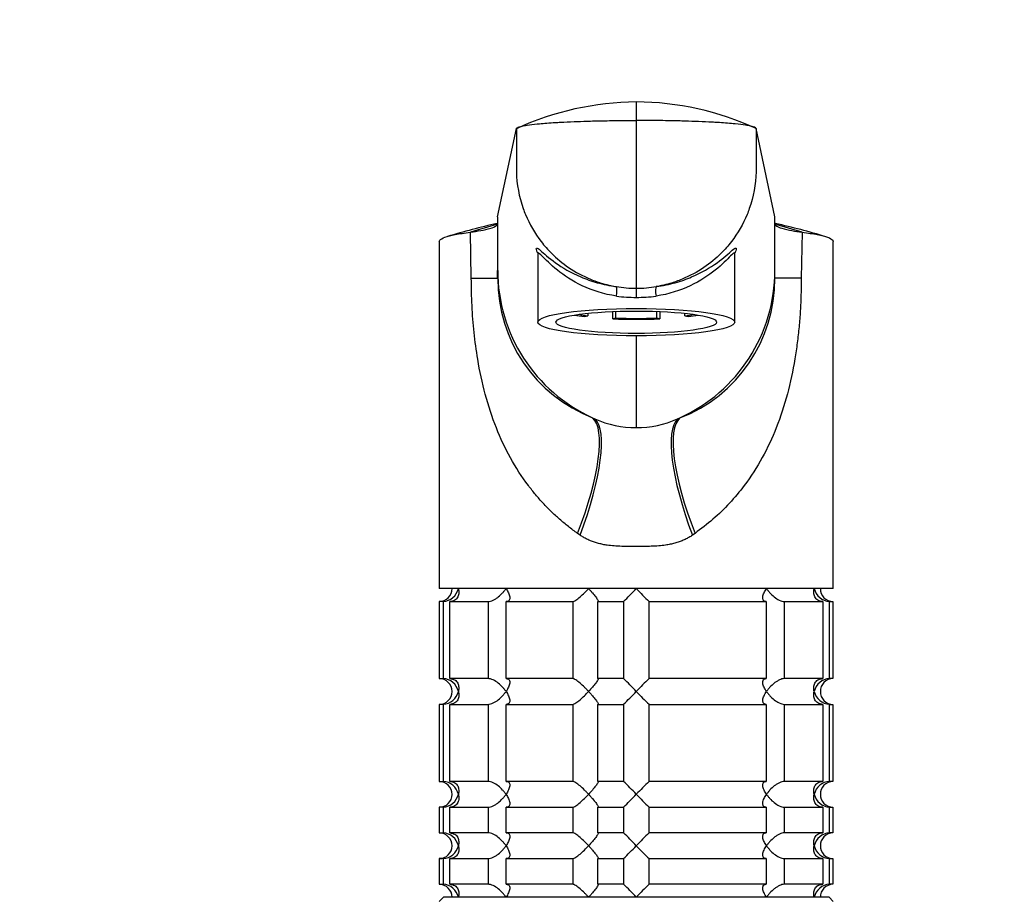
# Model space of a CAD drawing. Units: millimetres. Extents: x 0 to 1478, y 0 to 1758.
# Drawn here: x 655 to 770, y 1255 to 1358 of the extents above; entities that cross this region are included whole.
import ezdxf
from ezdxf import colors
from ezdxf.entities.mleader import LeaderData, LeaderLine
from ezdxf.math import Vec2, Vec3

# ---------------------------------------------------------------- set-up
doc = ezdxf.new("R2010")
doc.units = ezdxf.units.MM
doc.layers.add('DV1_Défaut', color=7, linetype='Continuous')
doc.layers.add('Défaut', color=7, linetype='Continuous')

# ---------------------------------------------------------------- blocks, each defined once
blk = doc.blocks.new('_DOT')
at = {"color": 0}
blk.add_line((0, 0), (-1, 0), dxfattribs=at)
at = {"color": 0, "const_width": 0.333}
blk.add_lwpolyline([(-0.1665, 0, 1), (0.1665, 0, 1)], format="xyb", close=True, dxfattribs=at)
blk = doc.blocks.new('SE')
at = {"layer": 'DV1_Défaut', "color": 7, "linetype": 'Continuous'}
for p, q in [((726.95, 1348.42), (726.95, 1346.26)), ((726.95, 1346.26), (726.95, 1326.67)), ((710.76, 1335.02), (712.95, 1345.3)), ((743.14, 1335.02), (740.95, 1345.3)), ((710.76, 1335.02), (710.76, 1328.75)), ((743.14, 1328.75), (743.14, 1335.02)), ((703.95, 1332.14), (703.95, 1291.62)), ((707.69, 1327.83), (707.59, 1333.22)), ((746.31, 1333.22), (746.21, 1327.83)), ((749.95, 1291.62), (749.95, 1332.14)), ((715.45, 1330.65), (715.45, 1322.71)), ((738.45, 1322.71), (738.45, 1330.67)), ((710.76, 1327.83), (710.76, 1328.75)), ((743.14, 1327.83), (743.14, 1328.75)), ((707.69, 1327.83), (710.76, 1327.83)), ((746.21, 1327.83), (743.14, 1327.83)), ((726.95, 1326.67), (726.95, 1325.61)), ((720.91, 1323.37), (721.29, 1323.46)), ((721.29, 1323.75), (721.29, 1323.46)), ((724.2, 1323.1), (724.2, 1323.96)), ((724.58, 1323.2), (724.2, 1323.1)), ((724.58, 1323.2), (724.58, 1323.97)), ((729.32, 1323.97), (729.32, 1323.2)), ((729.7, 1323.1), (729.32, 1323.2)), ((729.7, 1323.96), (729.7, 1323.1)), ((732.61, 1323.46), (732.61, 1323.75)), ((732.61, 1323.46), (732.99, 1323.37)), ((726.95, 1321.11), (726.95, 1310.41)), ((721.85, 1311.54), (722.13, 1311.42)), ((731.77, 1311.42), (732.05, 1311.54)), ((720.39, 1297.85), (720.09, 1298.07)), ((733.81, 1298.07), (733.51, 1297.85)), ((749.95, 1291.62), (703.95, 1291.62)), ((704.39, 1290.12), (703.95, 1290.12)), ((703.95, 1290.12), (703.95, 1281.12)), ((704.39, 1290.12), (704.39, 1281.12)), ((705.17, 1290.12), (709.66, 1290.12)), ((705.17, 1281.12), (705.17, 1290.12)), ((709.66, 1290.12), (709.66, 1281.12)), ((711.78, 1290.12), (719.56, 1290.12)), ((711.78, 1281.12), (711.78, 1290.12)), ((719.56, 1290.12), (719.56, 1281.12)), ((722.46, 1290.12), (725.45, 1290.12)), ((722.46, 1281.12), (722.46, 1290.12)), ((725.45, 1290.12), (725.45, 1281.12)), ((728.45, 1290.12), (742.12, 1290.12)), ((728.45, 1281.12), (728.45, 1290.12)), ((742.12, 1290.12), (742.12, 1281.12)), ((744.24, 1290.12), (748.73, 1290.12)), ((744.24, 1281.12), (744.24, 1290.12)), ((748.73, 1290.12), (748.73, 1281.12)), ((749.51, 1290.12), (749.9, 1290.12)), ((749.51, 1281.12), (749.51, 1290.12)), ((749.9, 1290.12), (749.9, 1281.12)), ((703.95, 1281.12), (704.39, 1281.12)), ((709.66, 1281.12), (705.17, 1281.12)), ((719.56, 1281.12), (711.78, 1281.12)), ((725.45, 1281.12), (722.46, 1281.12)), ((742.12, 1281.12), (728.45, 1281.12)), ((748.73, 1281.12), (744.24, 1281.12)), ((749.9, 1281.12), (749.51, 1281.12)), ((704.39, 1278.12), (703.95, 1278.12)), ((703.95, 1278.12), (703.95, 1269.12)), ((704.39, 1278.12), (704.39, 1269.12)), ((705.17, 1278.12), (709.66, 1278.12)), ((705.17, 1269.12), (705.17, 1278.12)), ((709.66, 1278.12), (709.66, 1269.12)), ((711.78, 1278.12), (719.56, 1278.12)), ((711.78, 1269.12), (711.78, 1278.12)), ((719.56, 1278.12), (719.56, 1269.12)), ((722.46, 1278.12), (725.45, 1278.12)), ((722.46, 1269.12), (722.46, 1278.12)), ((725.45, 1278.12), (725.45, 1269.12)), ((728.45, 1278.12), (742.12, 1278.12)), ((728.45, 1269.12), (728.45, 1278.12)), ((742.12, 1278.12), (742.12, 1269.12)), ((744.24, 1278.12), (748.73, 1278.12)), ((744.24, 1269.12), (744.24, 1278.12)), ((748.73, 1278.12), (748.73, 1269.12)), ((749.51, 1278.12), (749.9, 1278.12)), ((749.51, 1269.12), (749.51, 1278.12)), ((749.9, 1278.12), (749.9, 1269.12)), ((703.95, 1269.12), (704.39, 1269.12)), ((709.66, 1269.12), (705.17, 1269.12)), ((719.56, 1269.12), (711.78, 1269.12)), ((725.45, 1269.12), (722.46, 1269.12)), ((742.12, 1269.12), (728.45, 1269.12)), ((748.73, 1269.12), (744.24, 1269.12)), ((749.9, 1269.12), (749.51, 1269.12)), ((704.39, 1266.12), (703.95, 1266.12)), ((703.95, 1266.12), (703.95, 1263.12)), ((704.39, 1266.12), (704.39, 1263.12)), ((705.17, 1266.12), (709.66, 1266.12)), ((705.17, 1263.12), (705.17, 1266.12)), ((709.66, 1266.12), (709.66, 1263.12)), ((711.78, 1266.12), (719.56, 1266.12)), ((711.78, 1263.12), (711.78, 1266.12)), ((719.56, 1266.12), (719.56, 1263.12)), ((722.46, 1266.12), (725.45, 1266.12)), ((722.46, 1263.12), (722.46, 1266.12)), ((725.45, 1266.12), (725.45, 1263.12)), ((728.45, 1266.12), (742.12, 1266.12)), ((728.45, 1263.12), (728.45, 1266.12)), ((742.12, 1266.12), (742.12, 1263.12)), ((744.24, 1266.12), (748.73, 1266.12)), ((744.24, 1263.12), (744.24, 1266.12)), ((748.73, 1266.12), (748.73, 1263.12)), ((749.51, 1266.12), (749.9, 1266.12)), ((749.51, 1263.12), (749.51, 1266.12)), ((749.9, 1266.12), (749.9, 1263.12)), ((703.95, 1263.12), (704.39, 1263.12)), ((709.66, 1263.12), (705.17, 1263.12)), ((719.56, 1263.12), (711.78, 1263.12)), ((725.45, 1263.12), (722.46, 1263.12)), ((742.12, 1263.12), (728.45, 1263.12)), ((748.73, 1263.12), (744.24, 1263.12)), ((749.9, 1263.12), (749.51, 1263.12)), ((704.39, 1260.12), (703.95, 1260.12)), ((703.95, 1260.12), (703.95, 1257.12)), ((704.39, 1260.12), (704.39, 1257.12)), ((705.17, 1260.12), (709.66, 1260.12)), ((705.17, 1257.12), (705.17, 1260.12)), ((709.66, 1260.12), (709.66, 1257.12)), ((711.78, 1260.12), (719.56, 1260.12)), ((711.78, 1257.12), (711.78, 1260.12)), ((719.56, 1260.12), (719.56, 1257.12)), ((722.46, 1260.12), (725.45, 1260.12)), ((722.46, 1257.12), (722.46, 1260.12)), ((725.45, 1260.12), (725.45, 1257.12)), ((728.45, 1260.12), (742.12, 1260.12)), ((728.45, 1257.12), (728.45, 1260.12)), ((742.12, 1260.12), (742.12, 1257.12)), ((744.24, 1260.12), (748.73, 1260.12)), ((744.24, 1257.12), (744.24, 1260.12)), ((748.73, 1260.12), (748.73, 1257.12)), ((749.51, 1260.12), (749.9, 1260.12)), ((749.51, 1257.12), (749.51, 1260.12)), ((749.9, 1260.12), (749.9, 1257.12)), ((703.95, 1257.12), (704.39, 1257.12)), ((709.66, 1257.12), (705.17, 1257.12)), ((719.56, 1257.12), (711.78, 1257.12)), ((725.45, 1257.12), (722.46, 1257.12)), ((742.12, 1257.12), (728.45, 1257.12)), ((748.73, 1257.12), (744.24, 1257.12)), ((749.9, 1257.12), (749.51, 1257.12)), ((704.45, 1255.62), (703.95, 1255.12)), ((749.45, 1255.62), (704.45, 1255.62)), ((749.95, 1255.12), (749.45, 1255.62))]:
    blk.add_line(p, q, dxfattribs=at)
for centre, radius, start, end in [((727.24, 1314.13), 34.28, 90.4855, 114.635), ((726.72, 1314.41), 34.01, 65.2657, 89.6137), ((728.23, 1255.69), 80.47, 102.579, 106.85), ((730.4, 1258.31), 78.31, 104.518, 106.9307), ((705.66, 1349.69), 16.58, 276.7072, 285.0228), ((723.5, 1258.31), 78.31, 73.0693, 75.4821), ((725.67, 1255.69), 80.47, 73.0983, 77.4223), ((748.24, 1349.69), 16.59, 254.9787, 263.2914), ((729.69, 1328.77), 18.92, 180.0477, 245.5257), ((724.21, 1328.77), 18.92, 294.468, 359.9523), ((728.19, 1327.77), 17.42, 179.8259, 248.6632), ((725.73, 1327.76), 17.41, 291.2921, 0.2126), ((726.95, 1340.71), 14.04, 260.3806, 269.9832), ((726.95, 1340.71), 14.04, 270.0168, 279.6194), ((726.77, 1341.42), 15.81, 262.2642, 270.6533), ((727.13, 1341.42), 15.81, 269.3468, 277.7357), ((726.95, 1322.45), 12.04, 246.4038, 270.0004), ((726.95, 1322.45), 12.04, 269.9996, 293.5964), ((703.95, 1291.62), 1.5, 270, 0), ((704.28, 1292.08), 1.96, 273.3931, 346.5427), ((706.32, 1310.74), 28.12, 312.8545, 317.176), ((746.58, 1309.74), 26.71, 222.7095, 227.26), ((749.62, 1292.08), 1.96, 193.4573, 266.6069), ((749.91, 1291.58), 1.46, 178.466, 269.6349), ((703.95, 1279.62), 1.5, 270, 90), ((704.28, 1279.17), 1.96, 13.4573, 86.6069), ((707.32, 1261.51), 26.71, 42.7095, 47.26), ((747.58, 1260.51), 28.12, 132.8545, 137.176), ((749.63, 1279.17), 1.96, 93.4475, 166.4883), ((749.91, 1279.66), 1.46, 90.3075, 181.5917), ((704.28, 1280.08), 1.96, 273.4475, 346.4883), ((706.32, 1298.74), 28.12, 312.8545, 317.176), ((746.58, 1297.74), 26.71, 222.7095, 227.26), ((749.62, 1280.08), 1.96, 193.4573, 266.6069), ((749.91, 1279.58), 1.46, 178.466, 269.6349), ((703.95, 1267.62), 1.5, 270, 90), ((704.28, 1267.17), 1.96, 13.4573, 86.6069), ((707.32, 1249.51), 26.71, 42.7095, 47.26), ((747.58, 1248.51), 28.12, 132.8545, 137.176), ((749.63, 1267.17), 1.96, 93.4475, 166.4883), ((749.91, 1267.66), 1.46, 90.3075, 181.5917), ((704.28, 1268.08), 1.96, 273.4475, 346.4883), ((706.32, 1286.74), 28.12, 312.8545, 317.176), ((746.58, 1285.74), 26.71, 222.7095, 227.26), ((749.62, 1268.08), 1.96, 193.4573, 266.6069), ((749.91, 1267.58), 1.46, 178.466, 269.6349), ((703.95, 1261.62), 1.5, 270, 90), ((704.28, 1261.17), 1.96, 13.4573, 86.6069), ((707.32, 1243.51), 26.71, 42.7095, 47.26), ((747.58, 1242.51), 28.12, 132.8545, 137.176), ((749.63, 1261.17), 1.96, 93.4475, 166.4883), ((749.91, 1261.66), 1.46, 90.3075, 181.5917), ((704.28, 1262.08), 1.96, 273.4475, 346.4883), ((706.32, 1280.74), 28.12, 312.8545, 317.176), ((746.58, 1279.74), 26.71, 222.7095, 227.26), ((749.62, 1262.08), 1.96, 193.4573, 266.6069), ((749.91, 1261.58), 1.46, 178.466, 269.6349), ((703.95, 1255.62), 1.5, 0, 90), ((704.28, 1255.17), 1.96, 13.4573, 86.6069), ((707.32, 1237.51), 26.71, 42.7095, 47.26), ((747.58, 1236.51), 28.12, 132.8545, 137.176), ((749.62, 1255.17), 1.96, 93.3931, 166.5427), ((749.91, 1255.66), 1.46, 90.3075, 181.5917)]:
    blk.add_arc(centre, radius, start, end, dxfattribs=at)
for centre, major_axis, ratio, start_param, end_param in [((724.44, 1325.89), (0.139, 0.99), 0.219018, 4.605039, 6.14548), ((729.46, 1325.89), (0.139, -0.99), 0.219018, 3.279298, 4.819739), ((726.95, 1324.3), (-9, 0), 0.139173, 0.642067, 0.834486), ((726.95, 1324.3), (-8.25, 0), 0.139173, 0.624165, 0.814808), ((726.95, 1324.3), (-9, 0), 0.139173, 1.259909, 1.881684), ((726.95, 1324.3), (-8.25, 0), 0.139173, 1.279587, 1.862006), ((726.95, 1324.3), (8.25, 0), 0.139173, -0.814808, -0.624165), ((726.95, 1324.3), (9, 0), 0.139173, -0.834486, -0.642067), ((715.65, 1298.07), (5.91, 13.66), 0.27582, 4.831179, 6.200664), ((716.15, 1297.85), (5.67, 13.76), 0.265177, 4.82115, 6.190916), ((737.75, 1297.85), (-5.67, 13.76), 0.265172, 0.092205, 1.462032), ((738.25, 1298.07), (-5.91, 13.66), 0.275746, 0.082524, 1.452071)]:
    blk.add_ellipse(centre, major_axis=major_axis, ratio=ratio, start_param=start_param, end_param=end_param, dxfattribs=at)
for major_axis in [(11.5, 0), (-9.38, 0)]:
    blk.add_ellipse((726.95, 1322.71), major_axis=major_axis, ratio=0.139173, dxfattribs=at)
for points, knots in [([(712.95, 1345.3), (712.97, 1345.37), (713.13, 1345.47), (713.63, 1345.6), (714.27, 1345.72), (715.01, 1345.81), (716.1, 1345.92), (716.82, 1345.97), (717.5, 1346.01), (717.69, 1346.02), (718.4, 1346.06), (719.63, 1346.12), (720.71, 1346.15), (721.23, 1346.17), (721.49, 1346.18), (722.55, 1346.21), (724.45, 1346.24), (726.12, 1346.26), (726.95, 1346.26)], [0, 0, 0, 0, 0.123506, 0.176272, 0.247013, 0.352544, 0.370519, 0.494025, 0.494025, 0.494025, 0.528817, 0.620519, 0.705089, 0.705089, 0.705089, 0.747013, 0.873506, 1, 1, 1, 1]), ([(740.95, 1345.3), (740.93, 1345.37), (740.77, 1345.47), (740.27, 1345.6), (739.63, 1345.72), (738.89, 1345.81), (737.8, 1345.92), (737.08, 1345.97), (736.4, 1346.01), (736.21, 1346.02), (735.5, 1346.06), (734.27, 1346.12), (733.19, 1346.15), (732.67, 1346.17), (732.41, 1346.18), (731.35, 1346.21), (729.45, 1346.24), (727.78, 1346.26), (726.95, 1346.26)], [0, 0, 0, 0, 0.123506, 0.176272, 0.247013, 0.352544, 0.370519, 0.494025, 0.494025, 0.494025, 0.528817, 0.620519, 0.705089, 0.705089, 0.705089, 0.747013, 0.873506, 1, 1, 1, 1]), ([(712.95, 1345.3), (712.95, 1343.74), (712.95, 1342.17), (712.95, 1340.61), (712.95, 1340.5), (712.95, 1340.38), (712.95, 1340.27), (712.99, 1338.8), (713.31, 1337.1), (714.36, 1334.36), (715.41, 1332.55), (717.19, 1330.53), (719.08, 1328.97), (721.15, 1327.86), (722.54, 1327.37), (723.02, 1327.23), (723.34, 1327.14), (723.87, 1327), (724.4, 1326.9), (724.61, 1326.86)], [0, 0, 0, 0, 0.193116, 0.193116, 0.193116, 0.207514, 0.207514, 0.207514, 0.388891, 0.419012, 0.570269, 0.644909, 0.751646, 0.870805, 0.933023, 0.933023, 0.933023, 0.973943, 1, 1, 1, 1]), ([(740.95, 1345.3), (740.95, 1343.74), (740.95, 1342.17), (740.95, 1340.61), (740.95, 1340.5), (740.95, 1340.38), (740.95, 1340.27), (740.91, 1338.8), (740.59, 1337.1), (739.54, 1334.36), (738.49, 1332.55), (736.71, 1330.53), (734.82, 1328.97), (732.75, 1327.86), (731.36, 1327.37), (730.88, 1327.23), (730.56, 1327.14), (730.03, 1327), (729.5, 1326.9), (729.29, 1326.86)], [0, 0, 0, 0, 0.193116, 0.193116, 0.193116, 0.207514, 0.207514, 0.207514, 0.388891, 0.419012, 0.570269, 0.644909, 0.751646, 0.870805, 0.933023, 0.933023, 0.933023, 0.973943, 1, 1, 1, 1]), ([(709.96, 1333.68), (710.22, 1333.76), (710.43, 1333.84), (710.69, 1334), (710.76, 1334.08), (710.76, 1334.17)], [0, 0, 0, 0, 0.5, 0.5, 1, 1, 1, 1]), ([(743.14, 1334.17), (743.14, 1334.08), (743.21, 1334), (743.47, 1333.84), (743.68, 1333.76), (743.94, 1333.68)], [0, 0, 0, 0, 0.5, 0.5, 1, 1, 1, 1]), ([(703.95, 1332.14), (703.95, 1332.19), (704.02, 1332.35), (704.51, 1332.62), (705.72, 1332.93), (706.91, 1333.13), (707.59, 1333.22)], [0, 0, 0, 0, 0.134108, 0.422838, 0.711484, 1, 1, 1, 1]), ([(746.31, 1333.22), (746.99, 1333.13), (748.18, 1332.93), (749.39, 1332.62), (749.88, 1332.35), (749.95, 1332.19), (749.95, 1332.14)], [0, 0, 0, 0, 0.288514, 0.577159, 0.865888, 1, 1, 1, 1]), ([(715.38, 1330.91), (715.36, 1330.96), (715.35, 1331.01), (715.26, 1331.26), (715.26, 1331.36), (715.4, 1331.37), (715.54, 1331.27), (715.74, 1331.1), (715.74, 1331.1), (715.74, 1331.1)], [0, 0, 0, 0, 0.092008, 0.092008, 0.545024, 0.545024, 0.998041, 0.998041, 1, 1, 1, 1]), ([(715.74, 1331.1), (716.13, 1330.77), (716.73, 1330.22), (718.31, 1329.09), (719.3, 1328.49), (721.07, 1327.74), (721.71, 1327.51), (723.09, 1327.13), (723.85, 1326.97), (724.61, 1326.86)], [0, 0, 0, 0, 0.332853, 0.332853, 0.666426, 0.666426, 0.833213, 0.833213, 1, 1, 1, 1]), ([(729.29, 1326.86), (730.06, 1326.97), (730.81, 1327.13), (732.19, 1327.51), (732.82, 1327.74), (734.59, 1328.49), (735.58, 1329.08), (737.17, 1330.22), (737.77, 1330.77), (738.16, 1331.1)], [0, 0, 0, 0, 0.16674, 0.16674, 0.33348, 0.33348, 0.666959, 0.666959, 1, 1, 1, 1]), ([(738.16, 1331.1), (738.16, 1331.1), (738.16, 1331.1), (738.36, 1331.27), (738.5, 1331.37), (738.64, 1331.36), (738.64, 1331.26), (738.55, 1331), (738.53, 1330.95), (738.51, 1330.9)], [0, 0, 0, 0, 0.00118, 0.00118, 0.44955, 0.44955, 0.897919, 0.897919, 1, 1, 1, 1]), ([(715.44, 1330.85), (715.44, 1330.85), (715.44, 1330.83), (715.47, 1330.76), (715.45, 1330.68), (715.45, 1330.67)], [0, 0, 0, 0, 0.48381, 0.985346, 1, 1, 1, 1]), ([(724.64, 1325.75), (723.15, 1325.98), (721.8, 1326.42), (719.5, 1327.5), (718.52, 1328.15), (716.95, 1329.41), (716.34, 1330.04), (715.73, 1330.64), (715.58, 1330.77), (715.47, 1330.8), (715.45, 1330.78), (715.45, 1330.74)], [0, 0, 0, 0, 0.268502, 0.268502, 0.537004, 0.537004, 0.805505, 0.805505, 0.939756, 0.939756, 1, 1, 1, 1]), ([(738.45, 1330.74), (738.45, 1330.78), (738.43, 1330.8), (738.32, 1330.78), (738.17, 1330.64), (737.56, 1330.04), (736.96, 1329.41), (735.38, 1328.15), (734.41, 1327.51), (732.1, 1326.42), (730.75, 1325.98), (729.26, 1325.75)], [0, 0, 0, 0, 0.060475, 0.060475, 0.194693, 0.194693, 0.463129, 0.463129, 0.731564, 0.731564, 1, 1, 1, 1]), ([(738.45, 1330.69), (738.45, 1330.69), (738.44, 1330.75), (738.46, 1330.83), (738.46, 1330.85), (738.46, 1330.85), (738.46, 1330.85)], [0, 0, 0, 0, 0.004934, 0.427449, 0.972296, 1, 1, 1, 1]), ([(720.09, 1298.07), (719.73, 1298.33), (719.01, 1298.86), (717.99, 1299.72), (717.01, 1300.62), (716.07, 1301.58), (715.18, 1302.59), (713.83, 1304.3), (712.19, 1306.84), (710.52, 1310.4), (709.26, 1314.25), (708.46, 1318.01), (707.99, 1321.48), (707.74, 1324.64), (707.71, 1326.76), (707.69, 1327.83)], [0, 0, 0, 0, 0.039481, 0.079226, 0.119303, 0.159777, 0.200712, 0.242171, 0.360583, 0.478907, 0.603557, 0.727185, 0.818488, 0.909169, 1, 1, 1, 1]), ([(746.21, 1327.83), (746.2, 1327.19), (746.19, 1325.93), (746.1, 1324.03), (745.96, 1322.15), (745.75, 1320.28), (745.36, 1317.64), (744.65, 1314.29), (743.39, 1310.43), (741.72, 1306.86), (739.84, 1303.94), (737.87, 1301.58), (735.96, 1299.7), (734.52, 1298.61), (733.81, 1298.07)], [0, 0, 0, 0, 0.05428, 0.108423, 0.162595, 0.21696, 0.271683, 0.395419, 0.520422, 0.638727, 0.757402, 0.839927, 0.920619, 1, 1, 1, 1]), ([(733.51, 1297.85), (733.44, 1297.81), (733.3, 1297.72), (733.09, 1297.59), (732.88, 1297.48), (732.65, 1297.36), (732.42, 1297.26), (732.19, 1297.16), (731.95, 1297.08), (731.7, 1296.99), (731.44, 1296.92), (731.18, 1296.85), (730.91, 1296.79), (730.64, 1296.74), (730.19, 1296.67), (729.54, 1296.6), (728.75, 1296.56), (727.87, 1296.54), (726.95, 1296.54), (726.03, 1296.54), (725.16, 1296.55), (724.39, 1296.59), (723.65, 1296.67), (723.05, 1296.77), (722.56, 1296.89), (722.08, 1297.03), (721.62, 1297.19), (721.19, 1297.39), (720.78, 1297.6), (720.52, 1297.77), (720.39, 1297.85)], [0, 0, 0, 0, 0.01821, 0.036517, 0.054947, 0.073524, 0.092271, 0.111211, 0.130366, 0.149759, 0.16941, 0.189338, 0.209564, 0.230105, 0.25098, 0.309075, 0.375106, 0.423768, 0.499646, 0.577224, 0.623325, 0.688873, 0.746807, 0.78554, 0.823201, 0.859909, 0.895799, 0.931009, 0.965691, 1, 1, 1, 1]), ([(706.18, 1291.62), (706.2, 1291.54), (706.22, 1291.45), (706.23, 1291.29), (706.24, 1291.2), (706.22, 1290.96), (706.18, 1290.8), (706.03, 1290.51), (705.92, 1290.38), (705.68, 1290.23), (705.59, 1290.19), (705.39, 1290.14), (705.28, 1290.12), (705.17, 1290.12)], [0, 0, 0, 0, 0.125, 0.125, 0.25, 0.25, 0.5, 0.5, 0.75, 0.75, 0.875, 0.875, 1, 1, 1, 1]), ([(709.66, 1290.12), (709.75, 1290.12), (709.84, 1290.14), (710.04, 1290.19), (710.15, 1290.23), (710.35, 1290.33), (710.46, 1290.39), (710.65, 1290.51), (710.75, 1290.58), (711.03, 1290.8), (711.19, 1290.96), (711.42, 1291.2), (711.49, 1291.29), (711.63, 1291.45), (711.69, 1291.54), (711.75, 1291.62)], [0, 0, 0, 0, 0.125, 0.125, 0.25, 0.25, 0.375, 0.375, 0.5, 0.5, 0.75, 0.75, 0.875, 0.875, 1, 1, 1, 1]), ([(711.75, 1291.62), (711.8, 1291.54), (711.86, 1291.45), (711.95, 1291.29), (712, 1291.2), (712.11, 1290.96), (712.16, 1290.8), (712.2, 1290.51), (712.18, 1290.38), (712.09, 1290.23), (712.05, 1290.19), (711.93, 1290.14), (711.86, 1290.12), (711.78, 1290.12)], [0, 0, 0, 0, 0.125, 0.125, 0.25, 0.25, 0.5, 0.5, 0.75, 0.75, 0.875, 0.875, 1, 1, 1, 1]), ([(719.56, 1290.12), (719.6, 1290.12), (719.64, 1290.14), (719.76, 1290.19), (719.83, 1290.23), (720.05, 1290.38), (720.22, 1290.51), (720.56, 1290.8), (720.73, 1290.96), (720.98, 1291.2), (721.06, 1291.29), (721.23, 1291.45), (721.31, 1291.54), (721.39, 1291.62)], [0, 0, 0, 0, 0.125, 0.125, 0.25, 0.25, 0.5, 0.5, 0.75, 0.75, 0.875, 0.875, 1, 1, 1, 1]), ([(721.39, 1291.62), (721.46, 1291.54), (721.54, 1291.45), (721.69, 1291.29), (721.76, 1291.2), (721.97, 1290.96), (722.1, 1290.8), (722.32, 1290.51), (722.41, 1290.38), (722.48, 1290.23), (722.5, 1290.19), (722.5, 1290.14), (722.48, 1290.12), (722.46, 1290.12)], [0, 0, 0, 0, 0.125, 0.125, 0.25, 0.25, 0.5, 0.5, 0.75, 0.75, 0.875, 0.875, 1, 1, 1, 1]), ([(742.12, 1290.12), (742.04, 1290.12), (741.97, 1290.14), (741.85, 1290.19), (741.81, 1290.23), (741.75, 1290.33), (741.73, 1290.39), (741.71, 1290.51), (741.71, 1290.58), (741.74, 1290.8), (741.79, 1290.96), (741.9, 1291.2), (741.95, 1291.29), (742.04, 1291.45), (742.1, 1291.54), (742.15, 1291.62)], [0, 0, 0, 0, 0.125, 0.125, 0.25, 0.25, 0.375, 0.375, 0.5, 0.5, 0.75, 0.75, 0.875, 0.875, 1, 1, 1, 1]), ([(742.15, 1291.62), (742.21, 1291.54), (742.27, 1291.45), (742.41, 1291.29), (742.48, 1291.2), (742.7, 1290.96), (742.87, 1290.8), (743.24, 1290.51), (743.44, 1290.38), (743.75, 1290.23), (743.86, 1290.19), (744.06, 1290.14), (744.15, 1290.12), (744.24, 1290.12)], [0, 0, 0, 0, 0.125, 0.125, 0.25, 0.25, 0.5, 0.5, 0.75, 0.75, 0.875, 0.875, 1, 1, 1, 1]), ([(748.73, 1290.12), (748.62, 1290.12), (748.51, 1290.14), (748.31, 1290.19), (748.22, 1290.23), (747.98, 1290.38), (747.87, 1290.51), (747.72, 1290.8), (747.68, 1290.96), (747.66, 1291.2), (747.67, 1291.29), (747.68, 1291.45), (747.7, 1291.54), (747.72, 1291.62)], [0, 0, 0, 0, 0.125, 0.125, 0.25, 0.25, 0.5, 0.5, 0.75, 0.75, 0.875, 0.875, 1, 1, 1, 1]), ([(705.17, 1281.12), (705.4, 1281.12), (705.6, 1281.06), (705.92, 1280.87), (706.03, 1280.74), (706.18, 1280.45), (706.22, 1280.29), (706.24, 1279.96), (706.22, 1279.79), (706.18, 1279.62)], [0, 0, 0, 0, 0.25, 0.25, 0.5, 0.5, 0.75, 0.75, 1, 1, 1, 1]), ([(711.75, 1279.62), (711.69, 1279.71), (711.63, 1279.79), (711.49, 1279.96), (711.42, 1280.04), (711.2, 1280.29), (711.03, 1280.45), (710.66, 1280.74), (710.46, 1280.87), (710.15, 1281.02), (710.04, 1281.06), (709.84, 1281.11), (709.75, 1281.12), (709.66, 1281.12)], [0, 0, 0, 0, 0.125, 0.125, 0.25, 0.25, 0.5, 0.5, 0.75, 0.75, 0.875, 0.875, 1, 1, 1, 1]), ([(711.78, 1281.12), (711.86, 1281.12), (711.93, 1281.11), (712.05, 1281.06), (712.09, 1281.02), (712.15, 1280.92), (712.17, 1280.86), (712.19, 1280.74), (712.19, 1280.67), (712.16, 1280.45), (712.11, 1280.29), (712, 1280.05), (711.95, 1279.96), (711.86, 1279.79), (711.8, 1279.71), (711.75, 1279.62)], [0, 0, 0, 0, 0.125, 0.125, 0.25, 0.25, 0.375, 0.375, 0.5, 0.5, 0.75, 0.75, 0.875, 0.875, 1, 1, 1, 1]), ([(721.39, 1279.62), (721.31, 1279.71), (721.23, 1279.79), (721.06, 1279.96), (720.98, 1280.04), (720.73, 1280.29), (720.56, 1280.45), (720.22, 1280.74), (720.05, 1280.87), (719.83, 1281.02), (719.76, 1281.06), (719.64, 1281.11), (719.6, 1281.12), (719.56, 1281.12)], [0, 0, 0, 0, 0.125, 0.125, 0.25, 0.25, 0.5, 0.5, 0.75, 0.75, 0.875, 0.875, 1, 1, 1, 1]), ([(722.46, 1281.12), (722.48, 1281.12), (722.5, 1281.11), (722.5, 1281.06), (722.48, 1281.02), (722.41, 1280.87), (722.32, 1280.74), (722.1, 1280.45), (721.97, 1280.29), (721.69, 1279.96), (721.54, 1279.79), (721.39, 1279.62)], [0, 0, 0, 0, 0.125, 0.125, 0.25, 0.25, 0.5, 0.5, 0.75, 0.75, 1, 1, 1, 1]), ([(742.15, 1279.62), (742.1, 1279.71), (742.04, 1279.79), (741.95, 1279.96), (741.9, 1280.04), (741.79, 1280.29), (741.74, 1280.45), (741.7, 1280.74), (741.72, 1280.87), (741.81, 1281.02), (741.85, 1281.06), (741.97, 1281.11), (742.04, 1281.12), (742.12, 1281.12)], [0, 0, 0, 0, 0.125, 0.125, 0.25, 0.25, 0.5, 0.5, 0.75, 0.75, 0.875, 0.875, 1, 1, 1, 1]), ([(744.24, 1281.12), (744.15, 1281.12), (744.06, 1281.11), (743.86, 1281.06), (743.75, 1281.02), (743.55, 1280.92), (743.44, 1280.86), (743.25, 1280.74), (743.15, 1280.67), (742.87, 1280.45), (742.71, 1280.29), (742.48, 1280.05), (742.41, 1279.96), (742.27, 1279.79), (742.21, 1279.71), (742.15, 1279.62)], [0, 0, 0, 0, 0.125, 0.125, 0.25, 0.25, 0.375, 0.375, 0.5, 0.5, 0.75, 0.75, 0.875, 0.875, 1, 1, 1, 1]), ([(747.72, 1279.62), (747.7, 1279.71), (747.68, 1279.79), (747.67, 1279.96), (747.66, 1280.04), (747.68, 1280.29), (747.72, 1280.45), (747.87, 1280.74), (747.98, 1280.87), (748.22, 1281.02), (748.31, 1281.06), (748.51, 1281.11), (748.62, 1281.12), (748.73, 1281.12)], [0, 0, 0, 0, 0.125, 0.125, 0.25, 0.25, 0.5, 0.5, 0.75, 0.75, 0.875, 0.875, 1, 1, 1, 1]), ([(706.18, 1279.62), (706.2, 1279.54), (706.22, 1279.45), (706.23, 1279.29), (706.24, 1279.2), (706.22, 1278.96), (706.18, 1278.8), (706.03, 1278.51), (705.92, 1278.38), (705.68, 1278.23), (705.59, 1278.19), (705.39, 1278.14), (705.28, 1278.12), (705.17, 1278.12)], [0, 0, 0, 0, 0.125, 0.125, 0.25, 0.25, 0.5, 0.5, 0.75, 0.75, 0.875, 0.875, 1, 1, 1, 1]), ([(709.66, 1278.12), (709.75, 1278.12), (709.84, 1278.14), (710.04, 1278.19), (710.15, 1278.23), (710.35, 1278.33), (710.46, 1278.39), (710.65, 1278.51), (710.75, 1278.58), (711.03, 1278.8), (711.19, 1278.96), (711.42, 1279.2), (711.49, 1279.29), (711.63, 1279.45), (711.69, 1279.54), (711.75, 1279.62)], [0, 0, 0, 0, 0.125, 0.125, 0.25, 0.25, 0.375, 0.375, 0.5, 0.5, 0.75, 0.75, 0.875, 0.875, 1, 1, 1, 1]), ([(711.75, 1279.62), (711.8, 1279.54), (711.86, 1279.45), (711.95, 1279.29), (712, 1279.2), (712.11, 1278.96), (712.16, 1278.8), (712.2, 1278.51), (712.18, 1278.38), (712.09, 1278.23), (712.05, 1278.19), (711.93, 1278.14), (711.86, 1278.12), (711.78, 1278.12)], [0, 0, 0, 0, 0.125, 0.125, 0.25, 0.25, 0.5, 0.5, 0.75, 0.75, 0.875, 0.875, 1, 1, 1, 1]), ([(719.56, 1278.12), (719.63, 1278.12), (719.75, 1278.18), (720.05, 1278.38), (720.22, 1278.51), (720.56, 1278.8), (720.72, 1278.96), (721.06, 1279.29), (721.23, 1279.46), (721.39, 1279.62)], [0, 0, 0, 0, 0.25, 0.25, 0.5, 0.5, 0.75, 0.75, 1, 1, 1, 1]), ([(721.39, 1279.62), (721.46, 1279.54), (721.54, 1279.45), (721.69, 1279.29), (721.76, 1279.2), (721.97, 1278.96), (722.1, 1278.8), (722.32, 1278.51), (722.41, 1278.38), (722.48, 1278.23), (722.5, 1278.19), (722.5, 1278.14), (722.48, 1278.12), (722.46, 1278.12)], [0, 0, 0, 0, 0.125, 0.125, 0.25, 0.25, 0.5, 0.5, 0.75, 0.75, 0.875, 0.875, 1, 1, 1, 1]), ([(742.12, 1278.12), (742.04, 1278.12), (741.97, 1278.14), (741.85, 1278.19), (741.81, 1278.23), (741.72, 1278.38), (741.7, 1278.51), (741.74, 1278.8), (741.79, 1278.96), (741.9, 1279.2), (741.95, 1279.29), (742.04, 1279.45), (742.1, 1279.54), (742.15, 1279.62)], [0, 0, 0, 0, 0.125, 0.125, 0.25, 0.25, 0.5, 0.5, 0.75, 0.75, 0.875, 0.875, 1, 1, 1, 1]), ([(742.15, 1279.62), (742.21, 1279.54), (742.27, 1279.45), (742.41, 1279.29), (742.48, 1279.2), (742.7, 1278.96), (742.87, 1278.8), (743.24, 1278.51), (743.44, 1278.38), (743.75, 1278.23), (743.86, 1278.19), (744.06, 1278.14), (744.15, 1278.12), (744.24, 1278.12)], [0, 0, 0, 0, 0.125, 0.125, 0.25, 0.25, 0.5, 0.5, 0.75, 0.75, 0.875, 0.875, 1, 1, 1, 1]), ([(748.73, 1278.12), (748.5, 1278.12), (748.3, 1278.18), (747.98, 1278.38), (747.87, 1278.51), (747.72, 1278.8), (747.68, 1278.96), (747.66, 1279.29), (747.68, 1279.46), (747.72, 1279.62)], [0, 0, 0, 0, 0.25, 0.25, 0.5, 0.5, 0.75, 0.75, 1, 1, 1, 1]), ([(705.17, 1269.12), (705.4, 1269.12), (705.6, 1269.06), (705.92, 1268.87), (706.03, 1268.74), (706.18, 1268.45), (706.22, 1268.29), (706.24, 1267.96), (706.22, 1267.79), (706.18, 1267.62)], [0, 0, 0, 0, 0.25, 0.25, 0.5, 0.5, 0.75, 0.75, 1, 1, 1, 1]), ([(711.75, 1267.62), (711.69, 1267.71), (711.63, 1267.79), (711.49, 1267.96), (711.42, 1268.04), (711.2, 1268.29), (711.03, 1268.45), (710.66, 1268.74), (710.46, 1268.87), (710.15, 1269.02), (710.04, 1269.06), (709.84, 1269.11), (709.75, 1269.12), (709.66, 1269.12)], [0, 0, 0, 0, 0.125, 0.125, 0.25, 0.25, 0.5, 0.5, 0.75, 0.75, 0.875, 0.875, 1, 1, 1, 1]), ([(711.78, 1269.12), (711.86, 1269.12), (711.93, 1269.11), (712.05, 1269.06), (712.09, 1269.02), (712.15, 1268.92), (712.17, 1268.86), (712.19, 1268.74), (712.19, 1268.67), (712.16, 1268.45), (712.11, 1268.29), (712, 1268.05), (711.95, 1267.96), (711.86, 1267.79), (711.8, 1267.71), (711.75, 1267.62)], [0, 0, 0, 0, 0.125, 0.125, 0.25, 0.25, 0.375, 0.375, 0.5, 0.5, 0.75, 0.75, 0.875, 0.875, 1, 1, 1, 1]), ([(721.39, 1267.62), (721.31, 1267.71), (721.23, 1267.79), (721.06, 1267.96), (720.98, 1268.04), (720.73, 1268.29), (720.56, 1268.45), (720.22, 1268.74), (720.05, 1268.87), (719.83, 1269.02), (719.76, 1269.06), (719.64, 1269.11), (719.6, 1269.12), (719.56, 1269.12)], [0, 0, 0, 0, 0.125, 0.125, 0.25, 0.25, 0.5, 0.5, 0.75, 0.75, 0.875, 0.875, 1, 1, 1, 1]), ([(722.46, 1269.12), (722.48, 1269.12), (722.5, 1269.11), (722.5, 1269.06), (722.48, 1269.02), (722.41, 1268.87), (722.32, 1268.74), (722.1, 1268.45), (721.97, 1268.29), (721.69, 1267.96), (721.54, 1267.79), (721.39, 1267.62)], [0, 0, 0, 0, 0.125, 0.125, 0.25, 0.25, 0.5, 0.5, 0.75, 0.75, 1, 1, 1, 1]), ([(742.15, 1267.62), (742.1, 1267.71), (742.04, 1267.79), (741.95, 1267.96), (741.9, 1268.04), (741.79, 1268.29), (741.74, 1268.45), (741.7, 1268.74), (741.72, 1268.87), (741.81, 1269.02), (741.85, 1269.06), (741.97, 1269.11), (742.04, 1269.12), (742.12, 1269.12)], [0, 0, 0, 0, 0.125, 0.125, 0.25, 0.25, 0.5, 0.5, 0.75, 0.75, 0.875, 0.875, 1, 1, 1, 1]), ([(744.24, 1269.12), (744.15, 1269.12), (744.06, 1269.11), (743.86, 1269.06), (743.75, 1269.02), (743.55, 1268.92), (743.44, 1268.86), (743.25, 1268.74), (743.15, 1268.67), (742.87, 1268.45), (742.71, 1268.29), (742.48, 1268.05), (742.41, 1267.96), (742.27, 1267.79), (742.21, 1267.71), (742.15, 1267.62)], [0, 0, 0, 0, 0.125, 0.125, 0.25, 0.25, 0.375, 0.375, 0.5, 0.5, 0.75, 0.75, 0.875, 0.875, 1, 1, 1, 1]), ([(747.72, 1267.62), (747.7, 1267.71), (747.68, 1267.79), (747.67, 1267.96), (747.66, 1268.04), (747.68, 1268.29), (747.72, 1268.45), (747.87, 1268.74), (747.98, 1268.87), (748.22, 1269.02), (748.31, 1269.06), (748.51, 1269.11), (748.62, 1269.12), (748.73, 1269.12)], [0, 0, 0, 0, 0.125, 0.125, 0.25, 0.25, 0.5, 0.5, 0.75, 0.75, 0.875, 0.875, 1, 1, 1, 1]), ([(706.18, 1267.62), (706.2, 1267.54), (706.22, 1267.45), (706.23, 1267.29), (706.24, 1267.2), (706.22, 1266.96), (706.18, 1266.8), (706.03, 1266.51), (705.92, 1266.38), (705.68, 1266.23), (705.59, 1266.19), (705.39, 1266.14), (705.28, 1266.12), (705.17, 1266.12)], [0, 0, 0, 0, 0.125, 0.125, 0.25, 0.25, 0.5, 0.5, 0.75, 0.75, 0.875, 0.875, 1, 1, 1, 1]), ([(709.66, 1266.12), (709.75, 1266.12), (709.84, 1266.14), (710.04, 1266.19), (710.15, 1266.23), (710.35, 1266.33), (710.46, 1266.39), (710.65, 1266.51), (710.75, 1266.58), (711.03, 1266.8), (711.19, 1266.96), (711.42, 1267.2), (711.49, 1267.29), (711.63, 1267.45), (711.69, 1267.54), (711.75, 1267.62)], [0, 0, 0, 0, 0.125, 0.125, 0.25, 0.25, 0.375, 0.375, 0.5, 0.5, 0.75, 0.75, 0.875, 0.875, 1, 1, 1, 1]), ([(711.75, 1267.62), (711.8, 1267.54), (711.86, 1267.45), (711.95, 1267.29), (712, 1267.2), (712.11, 1266.96), (712.16, 1266.8), (712.2, 1266.51), (712.18, 1266.38), (712.09, 1266.23), (712.05, 1266.19), (711.93, 1266.14), (711.86, 1266.12), (711.78, 1266.12)], [0, 0, 0, 0, 0.125, 0.125, 0.25, 0.25, 0.5, 0.5, 0.75, 0.75, 0.875, 0.875, 1, 1, 1, 1]), ([(719.56, 1266.12), (719.63, 1266.12), (719.75, 1266.18), (720.05, 1266.38), (720.22, 1266.51), (720.56, 1266.8), (720.72, 1266.96), (721.06, 1267.29), (721.23, 1267.46), (721.39, 1267.62)], [0, 0, 0, 0, 0.25, 0.25, 0.5, 0.5, 0.75, 0.75, 1, 1, 1, 1]), ([(721.39, 1267.62), (721.46, 1267.54), (721.54, 1267.45), (721.69, 1267.29), (721.76, 1267.2), (721.97, 1266.96), (722.1, 1266.8), (722.32, 1266.51), (722.41, 1266.38), (722.48, 1266.23), (722.5, 1266.19), (722.5, 1266.14), (722.48, 1266.12), (722.46, 1266.12)], [0, 0, 0, 0, 0.125, 0.125, 0.25, 0.25, 0.5, 0.5, 0.75, 0.75, 0.875, 0.875, 1, 1, 1, 1]), ([(742.12, 1266.12), (742.04, 1266.12), (741.97, 1266.14), (741.85, 1266.19), (741.81, 1266.23), (741.72, 1266.38), (741.7, 1266.51), (741.74, 1266.8), (741.79, 1266.96), (741.9, 1267.2), (741.95, 1267.29), (742.04, 1267.45), (742.1, 1267.54), (742.15, 1267.62)], [0, 0, 0, 0, 0.125, 0.125, 0.25, 0.25, 0.5, 0.5, 0.75, 0.75, 0.875, 0.875, 1, 1, 1, 1]), ([(742.15, 1267.62), (742.21, 1267.54), (742.27, 1267.45), (742.41, 1267.29), (742.48, 1267.2), (742.7, 1266.96), (742.87, 1266.8), (743.24, 1266.51), (743.44, 1266.38), (743.75, 1266.23), (743.86, 1266.19), (744.06, 1266.14), (744.15, 1266.12), (744.24, 1266.12)], [0, 0, 0, 0, 0.125, 0.125, 0.25, 0.25, 0.5, 0.5, 0.75, 0.75, 0.875, 0.875, 1, 1, 1, 1]), ([(748.73, 1266.12), (748.5, 1266.12), (748.3, 1266.18), (747.98, 1266.38), (747.87, 1266.51), (747.72, 1266.8), (747.68, 1266.96), (747.66, 1267.29), (747.68, 1267.46), (747.72, 1267.62)], [0, 0, 0, 0, 0.25, 0.25, 0.5, 0.5, 0.75, 0.75, 1, 1, 1, 1]), ([(705.17, 1263.12), (705.4, 1263.12), (705.6, 1263.06), (705.92, 1262.87), (706.03, 1262.74), (706.18, 1262.45), (706.22, 1262.29), (706.24, 1261.96), (706.22, 1261.79), (706.18, 1261.62)], [0, 0, 0, 0, 0.25, 0.25, 0.5, 0.5, 0.75, 0.75, 1, 1, 1, 1]), ([(711.75, 1261.62), (711.69, 1261.71), (711.63, 1261.79), (711.49, 1261.96), (711.42, 1262.04), (711.2, 1262.29), (711.03, 1262.45), (710.66, 1262.74), (710.46, 1262.87), (710.15, 1263.02), (710.04, 1263.06), (709.84, 1263.11), (709.75, 1263.12), (709.66, 1263.12)], [0, 0, 0, 0, 0.125, 0.125, 0.25, 0.25, 0.5, 0.5, 0.75, 0.75, 0.875, 0.875, 1, 1, 1, 1]), ([(711.78, 1263.12), (711.86, 1263.12), (711.93, 1263.11), (712.05, 1263.06), (712.09, 1263.02), (712.15, 1262.92), (712.17, 1262.86), (712.19, 1262.74), (712.19, 1262.67), (712.16, 1262.45), (712.11, 1262.29), (712, 1262.05), (711.95, 1261.96), (711.86, 1261.79), (711.8, 1261.71), (711.75, 1261.62)], [0, 0, 0, 0, 0.125, 0.125, 0.25, 0.25, 0.375, 0.375, 0.5, 0.5, 0.75, 0.75, 0.875, 0.875, 1, 1, 1, 1]), ([(721.39, 1261.62), (721.31, 1261.71), (721.23, 1261.79), (721.06, 1261.96), (720.98, 1262.04), (720.73, 1262.29), (720.56, 1262.45), (720.22, 1262.74), (720.05, 1262.87), (719.83, 1263.02), (719.76, 1263.06), (719.64, 1263.11), (719.6, 1263.12), (719.56, 1263.12)], [0, 0, 0, 0, 0.125, 0.125, 0.25, 0.25, 0.5, 0.5, 0.75, 0.75, 0.875, 0.875, 1, 1, 1, 1]), ([(722.46, 1263.12), (722.48, 1263.12), (722.5, 1263.11), (722.5, 1263.06), (722.48, 1263.02), (722.41, 1262.87), (722.32, 1262.74), (722.1, 1262.45), (721.97, 1262.29), (721.69, 1261.96), (721.54, 1261.79), (721.39, 1261.62)], [0, 0, 0, 0, 0.125, 0.125, 0.25, 0.25, 0.5, 0.5, 0.75, 0.75, 1, 1, 1, 1]), ([(742.15, 1261.62), (742.1, 1261.71), (742.04, 1261.79), (741.95, 1261.96), (741.9, 1262.04), (741.79, 1262.29), (741.74, 1262.45), (741.7, 1262.74), (741.72, 1262.87), (741.81, 1263.02), (741.85, 1263.06), (741.97, 1263.11), (742.04, 1263.12), (742.12, 1263.12)], [0, 0, 0, 0, 0.125, 0.125, 0.25, 0.25, 0.5, 0.5, 0.75, 0.75, 0.875, 0.875, 1, 1, 1, 1]), ([(744.24, 1263.12), (744.15, 1263.12), (744.06, 1263.11), (743.86, 1263.06), (743.75, 1263.02), (743.55, 1262.92), (743.44, 1262.86), (743.25, 1262.74), (743.15, 1262.67), (742.87, 1262.45), (742.71, 1262.29), (742.48, 1262.05), (742.41, 1261.96), (742.27, 1261.79), (742.21, 1261.71), (742.15, 1261.62)], [0, 0, 0, 0, 0.125, 0.125, 0.25, 0.25, 0.375, 0.375, 0.5, 0.5, 0.75, 0.75, 0.875, 0.875, 1, 1, 1, 1]), ([(747.72, 1261.62), (747.7, 1261.71), (747.68, 1261.79), (747.67, 1261.96), (747.66, 1262.04), (747.68, 1262.29), (747.72, 1262.45), (747.87, 1262.74), (747.98, 1262.87), (748.22, 1263.02), (748.31, 1263.06), (748.51, 1263.11), (748.62, 1263.12), (748.73, 1263.12)], [0, 0, 0, 0, 0.125, 0.125, 0.25, 0.25, 0.5, 0.5, 0.75, 0.75, 0.875, 0.875, 1, 1, 1, 1]), ([(706.18, 1261.62), (706.2, 1261.54), (706.22, 1261.45), (706.23, 1261.29), (706.24, 1261.2), (706.22, 1260.96), (706.18, 1260.8), (706.03, 1260.51), (705.92, 1260.38), (705.68, 1260.23), (705.59, 1260.19), (705.39, 1260.14), (705.28, 1260.12), (705.17, 1260.12)], [0, 0, 0, 0, 0.125, 0.125, 0.25, 0.25, 0.5, 0.5, 0.75, 0.75, 0.875, 0.875, 1, 1, 1, 1]), ([(709.66, 1260.12), (709.75, 1260.12), (709.84, 1260.14), (710.04, 1260.19), (710.15, 1260.23), (710.35, 1260.33), (710.46, 1260.39), (710.65, 1260.51), (710.75, 1260.58), (711.03, 1260.8), (711.19, 1260.96), (711.42, 1261.2), (711.49, 1261.29), (711.63, 1261.45), (711.69, 1261.54), (711.75, 1261.62)], [0, 0, 0, 0, 0.125, 0.125, 0.25, 0.25, 0.375, 0.375, 0.5, 0.5, 0.75, 0.75, 0.875, 0.875, 1, 1, 1, 1]), ([(711.75, 1261.62), (711.8, 1261.54), (711.86, 1261.45), (711.95, 1261.29), (712, 1261.2), (712.11, 1260.96), (712.16, 1260.8), (712.2, 1260.51), (712.18, 1260.38), (712.09, 1260.23), (712.05, 1260.19), (711.93, 1260.14), (711.86, 1260.12), (711.78, 1260.12)], [0, 0, 0, 0, 0.125, 0.125, 0.25, 0.25, 0.5, 0.5, 0.75, 0.75, 0.875, 0.875, 1, 1, 1, 1]), ([(719.56, 1260.12), (719.63, 1260.12), (719.75, 1260.18), (720.05, 1260.38), (720.22, 1260.51), (720.56, 1260.8), (720.72, 1260.96), (721.06, 1261.29), (721.23, 1261.46), (721.39, 1261.62)], [0, 0, 0, 0, 0.25, 0.25, 0.5, 0.5, 0.75, 0.75, 1, 1, 1, 1]), ([(721.39, 1261.62), (721.46, 1261.54), (721.54, 1261.45), (721.69, 1261.29), (721.76, 1261.2), (721.97, 1260.96), (722.1, 1260.8), (722.32, 1260.51), (722.41, 1260.38), (722.48, 1260.23), (722.5, 1260.19), (722.5, 1260.14), (722.48, 1260.12), (722.46, 1260.12)], [0, 0, 0, 0, 0.125, 0.125, 0.25, 0.25, 0.5, 0.5, 0.75, 0.75, 0.875, 0.875, 1, 1, 1, 1]), ([(742.12, 1260.12), (742.04, 1260.12), (741.97, 1260.14), (741.85, 1260.19), (741.81, 1260.23), (741.72, 1260.38), (741.7, 1260.51), (741.74, 1260.8), (741.79, 1260.96), (741.9, 1261.2), (741.95, 1261.29), (742.04, 1261.45), (742.1, 1261.54), (742.15, 1261.62)], [0, 0, 0, 0, 0.125, 0.125, 0.25, 0.25, 0.5, 0.5, 0.75, 0.75, 0.875, 0.875, 1, 1, 1, 1]), ([(742.15, 1261.62), (742.21, 1261.54), (742.27, 1261.45), (742.41, 1261.29), (742.48, 1261.2), (742.7, 1260.96), (742.87, 1260.8), (743.24, 1260.51), (743.44, 1260.38), (743.75, 1260.23), (743.86, 1260.19), (744.06, 1260.14), (744.15, 1260.12), (744.24, 1260.12)], [0, 0, 0, 0, 0.125, 0.125, 0.25, 0.25, 0.5, 0.5, 0.75, 0.75, 0.875, 0.875, 1, 1, 1, 1]), ([(748.73, 1260.12), (748.5, 1260.12), (748.3, 1260.18), (747.98, 1260.38), (747.87, 1260.51), (747.72, 1260.8), (747.68, 1260.96), (747.66, 1261.29), (747.68, 1261.46), (747.72, 1261.62)], [0, 0, 0, 0, 0.25, 0.25, 0.5, 0.5, 0.75, 0.75, 1, 1, 1, 1]), ([(705.17, 1257.12), (705.28, 1257.12), (705.39, 1257.11), (705.59, 1257.06), (705.68, 1257.02), (705.92, 1256.87), (706.03, 1256.74), (706.18, 1256.45), (706.22, 1256.29), (706.24, 1256.04), (706.23, 1255.96), (706.22, 1255.79), (706.2, 1255.71), (706.18, 1255.62)], [0, 0, 0, 0, 0.125, 0.125, 0.25, 0.25, 0.5, 0.5, 0.75, 0.75, 0.875, 0.875, 1, 1, 1, 1]), ([(711.75, 1255.62), (711.69, 1255.71), (711.63, 1255.79), (711.49, 1255.96), (711.42, 1256.04), (711.2, 1256.29), (711.03, 1256.45), (710.66, 1256.74), (710.46, 1256.87), (710.15, 1257.02), (710.04, 1257.06), (709.84, 1257.11), (709.75, 1257.12), (709.66, 1257.12)], [0, 0, 0, 0, 0.125, 0.125, 0.25, 0.25, 0.5, 0.5, 0.75, 0.75, 0.875, 0.875, 1, 1, 1, 1]), ([(711.78, 1257.12), (711.86, 1257.12), (711.93, 1257.11), (712.05, 1257.06), (712.09, 1257.02), (712.15, 1256.92), (712.17, 1256.86), (712.19, 1256.74), (712.19, 1256.67), (712.16, 1256.45), (712.11, 1256.29), (712, 1256.05), (711.95, 1255.96), (711.86, 1255.79), (711.8, 1255.71), (711.75, 1255.62)], [0, 0, 0, 0, 0.125, 0.125, 0.25, 0.25, 0.375, 0.375, 0.5, 0.5, 0.75, 0.75, 0.875, 0.875, 1, 1, 1, 1]), ([(721.39, 1255.62), (721.31, 1255.71), (721.23, 1255.79), (721.06, 1255.96), (720.98, 1256.04), (720.73, 1256.29), (720.56, 1256.45), (720.22, 1256.74), (720.05, 1256.87), (719.83, 1257.02), (719.76, 1257.06), (719.64, 1257.11), (719.6, 1257.12), (719.56, 1257.12)], [0, 0, 0, 0, 0.125, 0.125, 0.25, 0.25, 0.5, 0.5, 0.75, 0.75, 0.875, 0.875, 1, 1, 1, 1]), ([(722.46, 1257.12), (722.48, 1257.12), (722.5, 1257.11), (722.5, 1257.06), (722.48, 1257.02), (722.41, 1256.87), (722.32, 1256.74), (722.1, 1256.45), (721.97, 1256.29), (721.76, 1256.04), (721.69, 1255.96), (721.54, 1255.79), (721.46, 1255.71), (721.39, 1255.62)], [0, 0, 0, 0, 0.125, 0.125, 0.25, 0.25, 0.5, 0.5, 0.75, 0.75, 0.875, 0.875, 1, 1, 1, 1]), ([(742.15, 1255.62), (742.1, 1255.71), (742.04, 1255.79), (741.95, 1255.96), (741.9, 1256.04), (741.79, 1256.29), (741.74, 1256.45), (741.7, 1256.74), (741.72, 1256.87), (741.81, 1257.02), (741.85, 1257.06), (741.97, 1257.11), (742.04, 1257.12), (742.12, 1257.12)], [0, 0, 0, 0, 0.125, 0.125, 0.25, 0.25, 0.5, 0.5, 0.75, 0.75, 0.875, 0.875, 1, 1, 1, 1]), ([(744.24, 1257.12), (744.15, 1257.12), (744.06, 1257.11), (743.86, 1257.06), (743.75, 1257.02), (743.55, 1256.92), (743.44, 1256.86), (743.25, 1256.74), (743.15, 1256.67), (742.87, 1256.45), (742.71, 1256.29), (742.48, 1256.05), (742.41, 1255.96), (742.27, 1255.79), (742.21, 1255.71), (742.15, 1255.62)], [0, 0, 0, 0, 0.125, 0.125, 0.25, 0.25, 0.375, 0.375, 0.5, 0.5, 0.75, 0.75, 0.875, 0.875, 1, 1, 1, 1]), ([(747.72, 1255.62), (747.7, 1255.71), (747.68, 1255.79), (747.67, 1255.96), (747.66, 1256.04), (747.68, 1256.29), (747.72, 1256.45), (747.87, 1256.74), (747.98, 1256.87), (748.22, 1257.02), (748.31, 1257.06), (748.51, 1257.11), (748.62, 1257.12), (748.73, 1257.12)], [0, 0, 0, 0, 0.125, 0.125, 0.25, 0.25, 0.5, 0.5, 0.75, 0.75, 0.875, 0.875, 1, 1, 1, 1])]:
    blk.add_open_spline(points, degree=3, knots=knots, dxfattribs=at)
for points in [[(715.43, 1330.79), (715.41, 1330.83), (715.4, 1330.87), (715.38, 1330.91)], [(738.51, 1330.9), (738.5, 1330.86), (738.48, 1330.83), (738.47, 1330.79)]]:
    blk.add_open_spline(points, degree=3, dxfattribs=at)

msp = doc.modelspace()

# ---------------------------------------------------------------- block references
at = {"layer": 'Défaut'}
msp.add_blockref('SE', (0, 0), dxfattribs=at)

# ---------------------------------------------------------------- leaders
at = {"layer": 'Défaut', "color": 7, "linetype": 'Continuous'}
ml = msp.add_multileader_mtext('Standard', dxfattribs=at)
ml.set_content('{\\pxsm0.9;\\fSolid Edge ISO|b1||i0||c0|p34;\\W1.;13/02/2018\\P}', color=256)
ml.set_leader_properties()
ml.set_arrow_properties(name='DOT')
ml.build(insert=Vec2(0, 0))
ml.multileader.update_dxf_attribs({"leader_type": 0, "dogleg_length": 0, "arrow_head_size": 12})
ctx = ml.context
ctx.base_point, ctx.char_height, ctx.arrow_head_size, ctx.landing_gap_size = Vec3(1390.41, 1750.71), 12, 12, 4.2
notes = []
notes.append((ctx, [(0, (0, 0, 0), (0, 0), (1, 0), 1, [])]))
ctx.mtext.insert = Vec3(1392.41, 1756.83)
for ctx, leaders in notes:
    for number, flags, end, landing, length, lines in leaders:
        leader = LeaderData()
        leader.index, (leader.has_last_leader_line, leader.has_dogleg_vector, leader.attachment_direction) = number, flags
        leader.last_leader_point, leader.dogleg_vector, leader.dogleg_length = Vec3(end), Vec3(landing), length
        for number, points, colour, breaks in lines:
            line = LeaderLine()
            line.index, line.vertices, line.color, line.breaks = number, Vec3.list(points), colors.encode_raw_color(colour), breaks
            leader.lines.append(line)
        ctx.leaders.append(leader)

doc.saveas('drawing.dxf')
